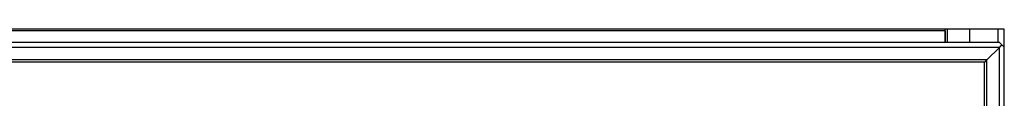
# Model space of a CAD drawing. Units: inches. Extents: x 10 to 133, y 15 to 139.
# Drawn here: x 73 to 86, y 98 to 99 of the extents above; entities that cross this region are included whole.
import ezdxf

# ---------------------------------------------------------------- set-up
doc = ezdxf.new("R2010")
doc.units = ezdxf.units.IN
doc.header["$MEASUREMENT"] = 0

msp = doc.modelspace()

# ---------------------------------------------------------------- linework, layer by layer
at = {"color": 7, "linetype": 'Continuous', "lineweight": 25}
for p, q in [((84.892, 98.7), (56.392, 98.7)), ((84.892, 98.68), (56.392, 98.68)), ((84.892, 98.532), (84.892, 98.7)), ((84.922, 98.7), (84.892, 98.7)), ((84.892, 98.68), (84.892, 98.532)), ((85.205, 98.7), (84.922, 98.7)), ((85.566, 98.7), (85.205, 98.7)), ((85.642, 98.7), (85.566, 98.7)), ((85.642, 98.472), (85.642, 98.7)), ((85.582, 98.532), (55.702, 98.532)), ((85.58, 98.47), (55.704, 98.47)), ((85.58, 98.47), (85.422, 98.312)), ((85.58, 90.531), (85.58, 98.47)), ((85.642, 90.529), (85.642, 98.472)), ((85.422, 98.312), (55.862, 98.312)), ((85.392, 98.282), (55.892, 98.282)), ((85.392, 90.719), (85.392, 98.282)), ((85.422, 90.689), (85.422, 98.312))]:
    msp.add_line(p, q, dxfattribs=at)
at = {"color": 8, "linetype": 'Continuous', "lineweight": 25}
for p, q in [((84.922, 98.532), (84.922, 98.7)), ((85.205, 98.532), (85.205, 98.7)), ((85.566, 98.532), (85.566, 98.7))]:
    msp.add_line(p, q, dxfattribs=at)
at = {"color": 7, "linetype": 'Continuous', "lineweight": 25}
for points, knots in [([(85.58, 98.47), (85.586, 98.476), (85.597, 98.487), (85.608, 98.497), (85.612, 98.502)], [0, 0, 0, 0, 0.569407, 1, 1, 1, 1]), ([(85.612, 98.502), (85.606, 98.496), (85.596, 98.486), (85.585, 98.475), (85.58, 98.47)], [0, 0, 0, 0, 0.551599, 1, 1, 1, 1]), ([(85.612, 98.502), (85.607, 98.506), (85.598, 98.515), (85.589, 98.525), (85.583, 98.531), (85.582, 98.531), (85.582, 98.532)], [0, 0, 0, 0, 0.309313, 0.599277, 0.807506, 1, 1, 1, 1]), ([(85.642, 98.472), (85.642, 98.472), (85.641, 98.473), (85.631, 98.483), (85.619, 98.495), (85.612, 98.502)], [0, 0, 0, 0, 0.2476849, 0.5223319, 1, 1, 1, 1]), ([(85.392, 98.282), (85.392, 98.282), (85.393, 98.282), (85.397, 98.286), (85.404, 98.293), (85.412, 98.302), (85.419, 98.308), (85.422, 98.312)], [0, 0, 0, 0, 0.1467542, 0.3161257, 0.5102478, 0.7577933, 1, 1, 1, 1]), ([(85.422, 98.312), (85.418, 98.307), (85.41, 98.299), (85.4, 98.29), (85.395, 98.285), (85.393, 98.282), (85.392, 98.282), (85.392, 98.282)], [0, 0, 0, 0, 0.3101202, 0.6161208, 0.7588957, 0.8860224, 1, 1, 1, 1])]:
    msp.add_open_spline(points, degree=3, knots=knots, dxfattribs=at)

doc.saveas('drawing.dxf')
